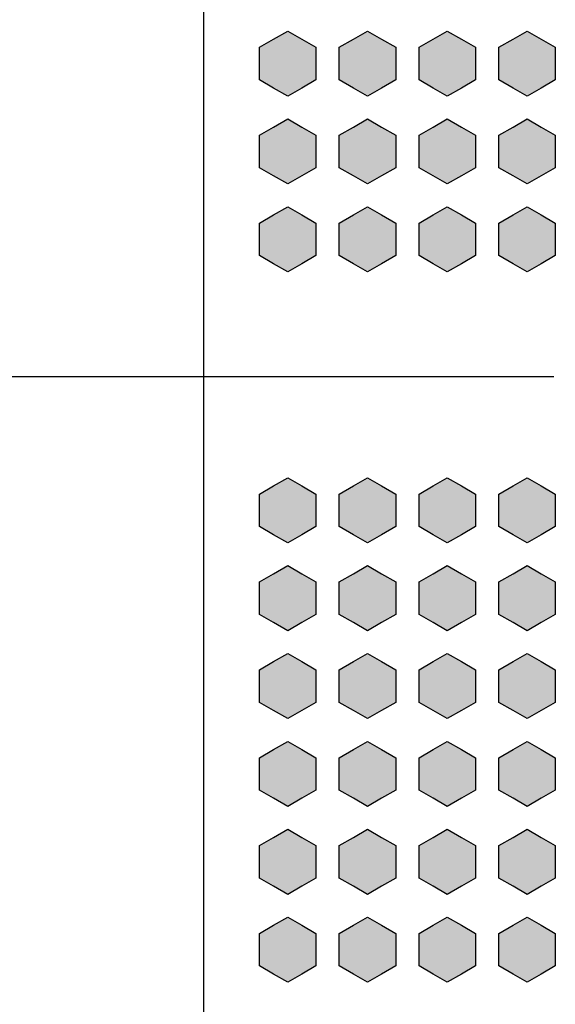
# Model space of a CAD drawing. Units: millimetres. Extents: x 0 to 1789, y 0 to 1262.
# Drawn here: x 463 to 469, y 845 to 857 of the extents above; entities that cross this region are included whole.
import ezdxf

# ---------------------------------------------------------------- set-up
doc = ezdxf.new("R2010")
doc.units = ezdxf.units.MM
doc.layers.add('___1', color=7, linetype='Continuous', lineweight=0)
doc.layers.add('AV_sys', color=7, linetype='Continuous')

# ---------------------------------------------------------------- blocks, each defined once
blk = doc.blocks.new('FX308_FRONT')
at = {"layer": '___1', "lineweight": -3, "transparency": 33554687}
for points in [[(2754.253, 1112.426), (2754.43, 1112.325), (2754.606, 1112.223), (2754.606, 1112.019), (2754.606, 1111.815), (2754.43, 1111.713), (2754.253, 1111.612), (2754.077, 1111.713), (2753.9, 1111.815), (2753.9, 1112.019), (2753.9, 1112.223), (2754.077, 1112.325)], [(2755.253, 1112.426), (2755.43, 1112.325), (2755.606, 1112.223), (2755.606, 1112.019), (2755.606, 1111.815), (2755.43, 1111.713), (2755.253, 1111.612), (2755.077, 1111.713), (2754.9, 1111.815), (2754.9, 1112.019), (2754.9, 1112.223), (2755.077, 1112.325)], [(2756.253, 1112.426), (2756.43, 1112.325), (2756.606, 1112.223), (2756.606, 1112.019), (2756.606, 1111.815), (2756.43, 1111.713), (2756.253, 1111.612), (2756.077, 1111.713), (2755.9, 1111.815), (2755.9, 1112.019), (2755.9, 1112.223), (2756.077, 1112.325)], [(2757.253, 1112.426), (2757.429, 1112.325), (2757.606, 1112.223), (2757.606, 1112.019), (2757.606, 1111.815), (2757.429, 1111.713), (2757.253, 1111.612), (2757.077, 1111.713), (2756.9, 1111.815), (2756.9, 1112.019), (2756.9, 1112.223), (2757.077, 1112.325)], [(2754.253, 1111.326), (2754.43, 1111.225), (2754.606, 1111.123), (2754.606, 1110.919), (2754.606, 1110.715), (2754.43, 1110.614), (2754.253, 1110.512), (2754.077, 1110.614), (2753.9, 1110.715), (2753.9, 1110.919), (2753.9, 1111.123), (2754.077, 1111.225)], [(2755.253, 1111.326), (2755.43, 1111.225), (2755.606, 1111.123), (2755.606, 1110.919), (2755.606, 1110.715), (2755.43, 1110.614), (2755.253, 1110.512), (2755.077, 1110.614), (2754.9, 1110.715), (2754.9, 1110.919), (2754.9, 1111.123), (2755.077, 1111.225)], [(2756.253, 1111.326), (2756.43, 1111.225), (2756.606, 1111.123), (2756.606, 1110.919), (2756.606, 1110.715), (2756.43, 1110.614), (2756.253, 1110.512), (2756.077, 1110.614), (2755.9, 1110.715), (2755.9, 1110.919), (2755.9, 1111.123), (2756.077, 1111.225)], [(2757.253, 1111.326), (2757.429, 1111.225), (2757.606, 1111.123), (2757.606, 1110.919), (2757.606, 1110.715), (2757.429, 1110.614), (2757.253, 1110.512), (2757.077, 1110.614), (2756.9, 1110.715), (2756.9, 1110.919), (2756.9, 1111.123), (2757.077, 1111.225)], [(2754.253, 1110.226), (2754.43, 1110.125), (2754.606, 1110.023), (2754.606, 1109.819), (2754.606, 1109.615), (2754.43, 1109.514), (2754.253, 1109.412), (2754.077, 1109.514), (2753.9, 1109.615), (2753.9, 1109.819), (2753.9, 1110.023), (2754.077, 1110.125)], [(2755.253, 1110.226), (2755.43, 1110.125), (2755.606, 1110.023), (2755.606, 1109.819), (2755.606, 1109.615), (2755.43, 1109.514), (2755.253, 1109.412), (2755.077, 1109.514), (2754.9, 1109.615), (2754.9, 1109.819), (2754.9, 1110.023), (2755.077, 1110.125)], [(2756.253, 1110.226), (2756.43, 1110.125), (2756.606, 1110.023), (2756.606, 1109.819), (2756.606, 1109.615), (2756.43, 1109.514), (2756.253, 1109.412), (2756.077, 1109.514), (2755.9, 1109.615), (2755.9, 1109.819), (2755.9, 1110.023), (2756.077, 1110.125)], [(2757.253, 1110.226), (2757.429, 1110.125), (2757.606, 1110.023), (2757.606, 1109.819), (2757.606, 1109.615), (2757.429, 1109.514), (2757.253, 1109.412), (2757.077, 1109.514), (2756.9, 1109.615), (2756.9, 1109.819), (2756.9, 1110.023), (2757.077, 1110.125)], [(2754.253, 1106.834), (2754.43, 1106.732), (2754.606, 1106.63), (2754.606, 1106.426), (2754.606, 1106.222), (2754.43, 1106.121), (2754.253, 1106.019), (2754.077, 1106.121), (2753.9, 1106.222), (2753.9, 1106.426), (2753.9, 1106.63), (2754.077, 1106.732)], [(2755.253, 1106.834), (2755.43, 1106.732), (2755.606, 1106.63), (2755.606, 1106.426), (2755.606, 1106.222), (2755.43, 1106.121), (2755.253, 1106.019), (2755.077, 1106.121), (2754.9, 1106.222), (2754.9, 1106.426), (2754.9, 1106.63), (2755.077, 1106.732)], [(2756.253, 1106.834), (2756.43, 1106.732), (2756.606, 1106.63), (2756.606, 1106.426), (2756.606, 1106.222), (2756.43, 1106.121), (2756.253, 1106.019), (2756.077, 1106.121), (2755.9, 1106.222), (2755.9, 1106.426), (2755.9, 1106.63), (2756.077, 1106.732)], [(2757.253, 1106.834), (2757.429, 1106.732), (2757.606, 1106.63), (2757.606, 1106.426), (2757.606, 1106.222), (2757.429, 1106.121), (2757.253, 1106.019), (2757.077, 1106.121), (2756.9, 1106.222), (2756.9, 1106.426), (2756.9, 1106.63), (2757.077, 1106.732)], [(2754.253, 1105.734), (2754.43, 1105.632), (2754.606, 1105.53), (2754.606, 1105.326), (2754.606, 1105.122), (2754.43, 1105.021), (2754.253, 1104.919), (2754.077, 1105.021), (2753.9, 1105.122), (2753.9, 1105.326), (2753.9, 1105.53), (2754.077, 1105.632)], [(2755.253, 1105.734), (2755.43, 1105.632), (2755.606, 1105.53), (2755.606, 1105.326), (2755.606, 1105.122), (2755.43, 1105.021), (2755.253, 1104.919), (2755.077, 1105.021), (2754.9, 1105.122), (2754.9, 1105.326), (2754.9, 1105.53), (2755.077, 1105.632)], [(2756.253, 1105.734), (2756.43, 1105.632), (2756.606, 1105.53), (2756.606, 1105.326), (2756.606, 1105.122), (2756.43, 1105.021), (2756.253, 1104.919), (2756.077, 1105.021), (2755.9, 1105.122), (2755.9, 1105.326), (2755.9, 1105.53), (2756.077, 1105.632)], [(2757.253, 1105.734), (2757.429, 1105.632), (2757.606, 1105.53), (2757.606, 1105.326), (2757.606, 1105.122), (2757.429, 1105.021), (2757.253, 1104.919), (2757.077, 1105.021), (2756.9, 1105.122), (2756.9, 1105.326), (2756.9, 1105.53), (2757.077, 1105.632)], [(2754.253, 1104.634), (2754.43, 1104.532), (2754.606, 1104.43), (2754.606, 1104.226), (2754.606, 1104.022), (2754.43, 1103.921), (2754.253, 1103.819), (2754.077, 1103.921), (2753.9, 1104.022), (2753.9, 1104.226), (2753.9, 1104.43), (2754.077, 1104.532)], [(2755.253, 1104.634), (2755.43, 1104.532), (2755.606, 1104.43), (2755.606, 1104.226), (2755.606, 1104.022), (2755.43, 1103.921), (2755.253, 1103.819), (2755.077, 1103.921), (2754.9, 1104.022), (2754.9, 1104.226), (2754.9, 1104.43), (2755.077, 1104.532)], [(2756.253, 1104.634), (2756.43, 1104.532), (2756.606, 1104.43), (2756.606, 1104.226), (2756.606, 1104.022), (2756.43, 1103.921), (2756.253, 1103.819), (2756.077, 1103.921), (2755.9, 1104.022), (2755.9, 1104.226), (2755.9, 1104.43), (2756.077, 1104.532)], [(2757.253, 1104.634), (2757.429, 1104.532), (2757.606, 1104.43), (2757.606, 1104.226), (2757.606, 1104.022), (2757.429, 1103.921), (2757.253, 1103.819), (2757.077, 1103.921), (2756.9, 1104.022), (2756.9, 1104.226), (2756.9, 1104.43), (2757.077, 1104.532)], [(2754.253, 1103.534), (2754.43, 1103.432), (2754.606, 1103.33), (2754.606, 1103.126), (2754.606, 1102.922), (2754.43, 1102.821), (2754.253, 1102.719), (2754.077, 1102.821), (2753.9, 1102.922), (2753.9, 1103.126), (2753.9, 1103.33), (2754.077, 1103.432)], [(2755.253, 1103.534), (2755.43, 1103.432), (2755.606, 1103.33), (2755.606, 1103.126), (2755.606, 1102.922), (2755.43, 1102.821), (2755.253, 1102.719), (2755.077, 1102.821), (2754.9, 1102.922), (2754.9, 1103.126), (2754.9, 1103.33), (2755.077, 1103.432)], [(2756.253, 1103.534), (2756.43, 1103.432), (2756.606, 1103.33), (2756.606, 1103.126), (2756.606, 1102.922), (2756.43, 1102.821), (2756.253, 1102.719), (2756.077, 1102.821), (2755.9, 1102.922), (2755.9, 1103.126), (2755.9, 1103.33), (2756.077, 1103.432)], [(2757.253, 1103.534), (2757.429, 1103.432), (2757.606, 1103.33), (2757.606, 1103.126), (2757.606, 1102.922), (2757.429, 1102.821), (2757.253, 1102.719), (2757.077, 1102.821), (2756.9, 1102.922), (2756.9, 1103.126), (2756.9, 1103.33), (2757.077, 1103.432)], [(2754.253, 1102.434), (2754.43, 1102.332), (2754.606, 1102.23), (2754.606, 1102.026), (2754.606, 1101.823), (2754.43, 1101.721), (2754.253, 1101.619), (2754.077, 1101.721), (2753.9, 1101.823), (2753.9, 1102.026), (2753.9, 1102.23), (2754.077, 1102.332)], [(2755.253, 1102.434), (2755.43, 1102.332), (2755.606, 1102.23), (2755.606, 1102.026), (2755.606, 1101.823), (2755.43, 1101.721), (2755.253, 1101.619), (2755.077, 1101.721), (2754.9, 1101.823), (2754.9, 1102.026), (2754.9, 1102.23), (2755.077, 1102.332)], [(2756.253, 1102.434), (2756.43, 1102.332), (2756.606, 1102.23), (2756.606, 1102.026), (2756.606, 1101.823), (2756.43, 1101.721), (2756.253, 1101.619), (2756.077, 1101.721), (2755.9, 1101.823), (2755.9, 1102.026), (2755.9, 1102.23), (2756.077, 1102.332)], [(2757.253, 1102.434), (2757.429, 1102.332), (2757.606, 1102.23), (2757.606, 1102.026), (2757.606, 1101.823), (2757.429, 1101.721), (2757.253, 1101.619), (2757.077, 1101.721), (2756.9, 1101.823), (2756.9, 1102.026), (2756.9, 1102.23), (2757.077, 1102.332)], [(2754.253, 1101.334), (2754.43, 1101.232), (2754.606, 1101.13), (2754.606, 1100.926), (2754.606, 1100.723), (2754.43, 1100.621), (2754.253, 1100.519), (2754.077, 1100.621), (2753.9, 1100.723), (2753.9, 1100.926), (2753.9, 1101.13), (2754.077, 1101.232)], [(2755.253, 1101.334), (2755.43, 1101.232), (2755.606, 1101.13), (2755.606, 1100.926), (2755.606, 1100.723), (2755.43, 1100.621), (2755.253, 1100.519), (2755.077, 1100.621), (2754.9, 1100.723), (2754.9, 1100.926), (2754.9, 1101.13), (2755.077, 1101.232)], [(2756.253, 1101.334), (2756.43, 1101.232), (2756.606, 1101.13), (2756.606, 1100.926), (2756.606, 1100.723), (2756.43, 1100.621), (2756.253, 1100.519), (2756.077, 1100.621), (2755.9, 1100.723), (2755.9, 1100.926), (2755.9, 1101.13), (2756.077, 1101.232)], [(2757.253, 1101.334), (2757.429, 1101.232), (2757.606, 1101.13), (2757.606, 1100.926), (2757.606, 1100.723), (2757.429, 1100.621), (2757.253, 1100.519), (2757.077, 1100.621), (2756.9, 1100.723), (2756.9, 1100.926), (2756.9, 1101.13), (2757.077, 1101.232)]]:
    blk.add_hatch(color=256, dxfattribs=at).paths.add_polyline_path(points)
at = {"layer": '___1', "color": 7, "lineweight": -3, "true_color": 0xffffff}
blk.add_line((2753.197, 1130.81), (2753.197, 1085.988), dxfattribs=at)
at = {"layer": '___1', "lineweight": -3}
for p, q in [((2754.077, 1112.325), (2754.253, 1112.426)), ((2754.077, 1112.325), (2754.253, 1112.426)), ((2754.253, 1112.426), (2754.43, 1112.325)), ((2754.253, 1112.426), (2754.43, 1112.325)), ((2755.077, 1112.325), (2755.253, 1112.426)), ((2755.077, 1112.325), (2755.253, 1112.426)), ((2755.253, 1112.426), (2755.43, 1112.325)), ((2755.253, 1112.426), (2755.43, 1112.325)), ((2756.077, 1112.325), (2756.253, 1112.426)), ((2756.077, 1112.325), (2756.253, 1112.426)), ((2756.253, 1112.426), (2756.43, 1112.325)), ((2756.253, 1112.426), (2756.43, 1112.325)), ((2757.077, 1112.325), (2757.253, 1112.426)), ((2757.077, 1112.325), (2757.253, 1112.426)), ((2757.253, 1112.426), (2757.429, 1112.325)), ((2757.253, 1112.426), (2757.429, 1112.325)), ((2753.9, 1112.223), (2754.077, 1112.325)), ((2753.9, 1112.223), (2754.077, 1112.325)), ((2753.9, 1112.019), (2753.9, 1112.223)), ((2753.9, 1112.019), (2753.9, 1112.223)), ((2754.43, 1112.325), (2754.606, 1112.223)), ((2754.43, 1112.325), (2754.606, 1112.223)), ((2754.606, 1112.223), (2754.606, 1112.019)), ((2754.606, 1112.223), (2754.606, 1112.019)), ((2754.9, 1112.223), (2755.077, 1112.325)), ((2754.9, 1112.223), (2755.077, 1112.325)), ((2754.9, 1112.019), (2754.9, 1112.223)), ((2754.9, 1112.019), (2754.9, 1112.223)), ((2755.43, 1112.325), (2755.606, 1112.223)), ((2755.43, 1112.325), (2755.606, 1112.223)), ((2755.606, 1112.223), (2755.606, 1112.019)), ((2755.606, 1112.223), (2755.606, 1112.019)), ((2755.9, 1112.223), (2756.077, 1112.325)), ((2755.9, 1112.223), (2756.077, 1112.325)), ((2755.9, 1112.019), (2755.9, 1112.223)), ((2755.9, 1112.019), (2755.9, 1112.223)), ((2756.43, 1112.325), (2756.606, 1112.223)), ((2756.43, 1112.325), (2756.606, 1112.223)), ((2756.606, 1112.223), (2756.606, 1112.019)), ((2756.606, 1112.223), (2756.606, 1112.019)), ((2756.9, 1112.223), (2757.077, 1112.325)), ((2756.9, 1112.223), (2757.077, 1112.325)), ((2756.9, 1112.019), (2756.9, 1112.223)), ((2756.9, 1112.019), (2756.9, 1112.223)), ((2757.429, 1112.325), (2757.606, 1112.223)), ((2757.429, 1112.325), (2757.606, 1112.223)), ((2757.606, 1112.223), (2757.606, 1112.019)), ((2757.606, 1112.223), (2757.606, 1112.019)), ((2753.9, 1111.815), (2753.9, 1112.019)), ((2753.9, 1111.815), (2753.9, 1112.019)), ((2754.606, 1112.019), (2754.606, 1111.815)), ((2754.606, 1112.019), (2754.606, 1111.815)), ((2754.9, 1111.815), (2754.9, 1112.019)), ((2754.9, 1111.815), (2754.9, 1112.019)), ((2755.606, 1112.019), (2755.606, 1111.815)), ((2755.606, 1112.019), (2755.606, 1111.815)), ((2755.9, 1111.815), (2755.9, 1112.019)), ((2755.9, 1111.815), (2755.9, 1112.019)), ((2756.606, 1112.019), (2756.606, 1111.815)), ((2756.606, 1112.019), (2756.606, 1111.815)), ((2756.9, 1111.815), (2756.9, 1112.019)), ((2756.9, 1111.815), (2756.9, 1112.019)), ((2757.606, 1112.019), (2757.606, 1111.815)), ((2757.606, 1112.019), (2757.606, 1111.815)), ((2754.077, 1111.713), (2753.9, 1111.815)), ((2754.077, 1111.713), (2753.9, 1111.815)), ((2754.606, 1111.815), (2754.43, 1111.713)), ((2754.606, 1111.815), (2754.43, 1111.713)), ((2755.077, 1111.713), (2754.9, 1111.815)), ((2755.077, 1111.713), (2754.9, 1111.815)), ((2755.606, 1111.815), (2755.43, 1111.713)), ((2755.606, 1111.815), (2755.43, 1111.713)), ((2756.077, 1111.713), (2755.9, 1111.815)), ((2756.077, 1111.713), (2755.9, 1111.815)), ((2756.606, 1111.815), (2756.43, 1111.713)), ((2756.606, 1111.815), (2756.43, 1111.713)), ((2757.077, 1111.713), (2756.9, 1111.815)), ((2757.077, 1111.713), (2756.9, 1111.815)), ((2757.606, 1111.815), (2757.429, 1111.713)), ((2757.606, 1111.815), (2757.429, 1111.713)), ((2754.253, 1111.612), (2754.077, 1111.713)), ((2754.253, 1111.612), (2754.077, 1111.713)), ((2754.43, 1111.713), (2754.253, 1111.612)), ((2754.43, 1111.713), (2754.253, 1111.612)), ((2755.253, 1111.612), (2755.077, 1111.713)), ((2755.253, 1111.612), (2755.077, 1111.713)), ((2755.43, 1111.713), (2755.253, 1111.612)), ((2755.43, 1111.713), (2755.253, 1111.612)), ((2756.253, 1111.612), (2756.077, 1111.713)), ((2756.253, 1111.612), (2756.077, 1111.713)), ((2756.43, 1111.713), (2756.253, 1111.612)), ((2756.43, 1111.713), (2756.253, 1111.612)), ((2757.253, 1111.612), (2757.077, 1111.713)), ((2757.253, 1111.612), (2757.077, 1111.713)), ((2757.429, 1111.713), (2757.253, 1111.612)), ((2757.429, 1111.713), (2757.253, 1111.612)), ((2754.077, 1111.225), (2754.253, 1111.326)), ((2754.077, 1111.225), (2754.253, 1111.326)), ((2754.253, 1111.326), (2754.43, 1111.225)), ((2754.253, 1111.326), (2754.43, 1111.225)), ((2755.077, 1111.225), (2755.253, 1111.326)), ((2755.077, 1111.225), (2755.253, 1111.326)), ((2755.253, 1111.326), (2755.43, 1111.225)), ((2755.253, 1111.326), (2755.43, 1111.225)), ((2756.077, 1111.225), (2756.253, 1111.326)), ((2756.077, 1111.225), (2756.253, 1111.326)), ((2756.253, 1111.326), (2756.43, 1111.225)), ((2756.253, 1111.326), (2756.43, 1111.225)), ((2757.077, 1111.225), (2757.253, 1111.326)), ((2757.077, 1111.225), (2757.253, 1111.326)), ((2757.253, 1111.326), (2757.429, 1111.225)), ((2757.253, 1111.326), (2757.429, 1111.225)), ((2753.9, 1111.123), (2754.077, 1111.225)), ((2753.9, 1111.123), (2754.077, 1111.225)), ((2753.9, 1110.919), (2753.9, 1111.123)), ((2753.9, 1110.919), (2753.9, 1111.123)), ((2754.43, 1111.225), (2754.606, 1111.123)), ((2754.43, 1111.225), (2754.606, 1111.123)), ((2754.606, 1111.123), (2754.606, 1110.919)), ((2754.606, 1111.123), (2754.606, 1110.919)), ((2754.9, 1111.123), (2755.077, 1111.225)), ((2754.9, 1111.123), (2755.077, 1111.225)), ((2754.9, 1110.919), (2754.9, 1111.123)), ((2754.9, 1110.919), (2754.9, 1111.123)), ((2755.43, 1111.225), (2755.606, 1111.123)), ((2755.43, 1111.225), (2755.606, 1111.123)), ((2755.606, 1111.123), (2755.606, 1110.919)), ((2755.606, 1111.123), (2755.606, 1110.919)), ((2755.9, 1111.123), (2756.077, 1111.225)), ((2755.9, 1111.123), (2756.077, 1111.225)), ((2755.9, 1110.919), (2755.9, 1111.123)), ((2755.9, 1110.919), (2755.9, 1111.123)), ((2756.43, 1111.225), (2756.606, 1111.123)), ((2756.43, 1111.225), (2756.606, 1111.123)), ((2756.606, 1111.123), (2756.606, 1110.919)), ((2756.606, 1111.123), (2756.606, 1110.919)), ((2756.9, 1111.123), (2757.077, 1111.225)), ((2756.9, 1111.123), (2757.077, 1111.225)), ((2756.9, 1110.919), (2756.9, 1111.123)), ((2756.9, 1110.919), (2756.9, 1111.123)), ((2757.429, 1111.225), (2757.606, 1111.123)), ((2757.429, 1111.225), (2757.606, 1111.123)), ((2757.606, 1111.123), (2757.606, 1110.919)), ((2757.606, 1111.123), (2757.606, 1110.919)), ((2753.9, 1110.715), (2753.9, 1110.919)), ((2753.9, 1110.715), (2753.9, 1110.919)), ((2754.606, 1110.919), (2754.606, 1110.715)), ((2754.606, 1110.919), (2754.606, 1110.715)), ((2754.9, 1110.715), (2754.9, 1110.919)), ((2754.9, 1110.715), (2754.9, 1110.919)), ((2755.606, 1110.919), (2755.606, 1110.715)), ((2755.606, 1110.919), (2755.606, 1110.715)), ((2755.9, 1110.715), (2755.9, 1110.919)), ((2755.9, 1110.715), (2755.9, 1110.919)), ((2756.606, 1110.919), (2756.606, 1110.715)), ((2756.606, 1110.919), (2756.606, 1110.715)), ((2756.9, 1110.715), (2756.9, 1110.919)), ((2756.9, 1110.715), (2756.9, 1110.919)), ((2757.606, 1110.919), (2757.606, 1110.715)), ((2757.606, 1110.919), (2757.606, 1110.715)), ((2754.077, 1110.614), (2753.9, 1110.715)), ((2754.077, 1110.614), (2753.9, 1110.715)), ((2754.253, 1110.512), (2754.077, 1110.614)), ((2754.253, 1110.512), (2754.077, 1110.614)), ((2754.43, 1110.614), (2754.253, 1110.512)), ((2754.43, 1110.614), (2754.253, 1110.512)), ((2754.606, 1110.715), (2754.43, 1110.614)), ((2754.606, 1110.715), (2754.43, 1110.614)), ((2755.077, 1110.614), (2754.9, 1110.715)), ((2755.077, 1110.614), (2754.9, 1110.715)), ((2755.253, 1110.512), (2755.077, 1110.614)), ((2755.253, 1110.512), (2755.077, 1110.614)), ((2755.43, 1110.614), (2755.253, 1110.512)), ((2755.43, 1110.614), (2755.253, 1110.512)), ((2755.606, 1110.715), (2755.43, 1110.614)), ((2755.606, 1110.715), (2755.43, 1110.614)), ((2756.077, 1110.614), (2755.9, 1110.715)), ((2756.077, 1110.614), (2755.9, 1110.715)), ((2756.253, 1110.512), (2756.077, 1110.614)), ((2756.253, 1110.512), (2756.077, 1110.614)), ((2756.43, 1110.614), (2756.253, 1110.512)), ((2756.43, 1110.614), (2756.253, 1110.512)), ((2756.606, 1110.715), (2756.43, 1110.614)), ((2756.606, 1110.715), (2756.43, 1110.614)), ((2757.077, 1110.614), (2756.9, 1110.715)), ((2757.077, 1110.614), (2756.9, 1110.715)), ((2757.253, 1110.512), (2757.077, 1110.614)), ((2757.253, 1110.512), (2757.077, 1110.614)), ((2757.429, 1110.614), (2757.253, 1110.512)), ((2757.429, 1110.614), (2757.253, 1110.512)), ((2757.606, 1110.715), (2757.429, 1110.614)), ((2757.606, 1110.715), (2757.429, 1110.614)), ((2753.9, 1110.023), (2754.077, 1110.125)), ((2753.9, 1110.023), (2754.077, 1110.125)), ((2754.077, 1110.125), (2754.253, 1110.226)), ((2754.077, 1110.125), (2754.253, 1110.226)), ((2754.253, 1110.226), (2754.43, 1110.125)), ((2754.253, 1110.226), (2754.43, 1110.125)), ((2754.43, 1110.125), (2754.606, 1110.023)), ((2754.43, 1110.125), (2754.606, 1110.023)), ((2754.9, 1110.023), (2755.077, 1110.125)), ((2754.9, 1110.023), (2755.077, 1110.125)), ((2755.077, 1110.125), (2755.253, 1110.226)), ((2755.077, 1110.125), (2755.253, 1110.226)), ((2755.253, 1110.226), (2755.43, 1110.125)), ((2755.253, 1110.226), (2755.43, 1110.125)), ((2755.43, 1110.125), (2755.606, 1110.023)), ((2755.43, 1110.125), (2755.606, 1110.023)), ((2755.9, 1110.023), (2756.077, 1110.125)), ((2755.9, 1110.023), (2756.077, 1110.125)), ((2756.077, 1110.125), (2756.253, 1110.226)), ((2756.077, 1110.125), (2756.253, 1110.226)), ((2756.253, 1110.226), (2756.43, 1110.125)), ((2756.253, 1110.226), (2756.43, 1110.125)), ((2756.43, 1110.125), (2756.606, 1110.023)), ((2756.43, 1110.125), (2756.606, 1110.023)), ((2756.9, 1110.023), (2757.077, 1110.125)), ((2756.9, 1110.023), (2757.077, 1110.125)), ((2757.077, 1110.125), (2757.253, 1110.226)), ((2757.077, 1110.125), (2757.253, 1110.226)), ((2757.253, 1110.226), (2757.429, 1110.125)), ((2757.253, 1110.226), (2757.429, 1110.125)), ((2757.429, 1110.125), (2757.606, 1110.023)), ((2757.429, 1110.125), (2757.606, 1110.023)), ((2753.9, 1109.819), (2753.9, 1110.023)), ((2753.9, 1109.819), (2753.9, 1110.023)), ((2754.606, 1110.023), (2754.606, 1109.819)), ((2754.606, 1110.023), (2754.606, 1109.819)), ((2754.9, 1109.819), (2754.9, 1110.023)), ((2754.9, 1109.819), (2754.9, 1110.023)), ((2755.606, 1110.023), (2755.606, 1109.819)), ((2755.606, 1110.023), (2755.606, 1109.819)), ((2755.9, 1109.819), (2755.9, 1110.023)), ((2755.9, 1109.819), (2755.9, 1110.023)), ((2756.606, 1110.023), (2756.606, 1109.819)), ((2756.606, 1110.023), (2756.606, 1109.819)), ((2756.9, 1109.819), (2756.9, 1110.023)), ((2756.9, 1109.819), (2756.9, 1110.023)), ((2757.606, 1110.023), (2757.606, 1109.819)), ((2757.606, 1110.023), (2757.606, 1109.819)), ((2753.9, 1109.615), (2753.9, 1109.819)), ((2753.9, 1109.615), (2753.9, 1109.819)), ((2754.606, 1109.819), (2754.606, 1109.615)), ((2754.606, 1109.819), (2754.606, 1109.615)), ((2754.9, 1109.615), (2754.9, 1109.819)), ((2754.9, 1109.615), (2754.9, 1109.819)), ((2755.606, 1109.819), (2755.606, 1109.615)), ((2755.606, 1109.819), (2755.606, 1109.615)), ((2755.9, 1109.615), (2755.9, 1109.819)), ((2755.9, 1109.615), (2755.9, 1109.819)), ((2756.606, 1109.819), (2756.606, 1109.615)), ((2756.606, 1109.819), (2756.606, 1109.615)), ((2756.9, 1109.615), (2756.9, 1109.819)), ((2756.9, 1109.615), (2756.9, 1109.819)), ((2757.606, 1109.819), (2757.606, 1109.615)), ((2757.606, 1109.819), (2757.606, 1109.615)), ((2754.077, 1109.514), (2753.9, 1109.615)), ((2754.077, 1109.514), (2753.9, 1109.615)), ((2754.253, 1109.412), (2754.077, 1109.514)), ((2754.253, 1109.412), (2754.077, 1109.514)), ((2754.43, 1109.514), (2754.253, 1109.412)), ((2754.43, 1109.514), (2754.253, 1109.412)), ((2754.606, 1109.615), (2754.43, 1109.514)), ((2754.606, 1109.615), (2754.43, 1109.514)), ((2755.077, 1109.514), (2754.9, 1109.615)), ((2755.077, 1109.514), (2754.9, 1109.615)), ((2755.253, 1109.412), (2755.077, 1109.514)), ((2755.253, 1109.412), (2755.077, 1109.514)), ((2755.43, 1109.514), (2755.253, 1109.412)), ((2755.43, 1109.514), (2755.253, 1109.412)), ((2755.606, 1109.615), (2755.43, 1109.514)), ((2755.606, 1109.615), (2755.43, 1109.514)), ((2756.077, 1109.514), (2755.9, 1109.615)), ((2756.077, 1109.514), (2755.9, 1109.615)), ((2756.253, 1109.412), (2756.077, 1109.514)), ((2756.253, 1109.412), (2756.077, 1109.514)), ((2756.43, 1109.514), (2756.253, 1109.412)), ((2756.43, 1109.514), (2756.253, 1109.412)), ((2756.606, 1109.615), (2756.43, 1109.514)), ((2756.606, 1109.615), (2756.43, 1109.514)), ((2757.077, 1109.514), (2756.9, 1109.615)), ((2757.077, 1109.514), (2756.9, 1109.615)), ((2757.253, 1109.412), (2757.077, 1109.514)), ((2757.253, 1109.412), (2757.077, 1109.514)), ((2757.429, 1109.514), (2757.253, 1109.412)), ((2757.429, 1109.514), (2757.253, 1109.412)), ((2757.606, 1109.615), (2757.429, 1109.514)), ((2757.606, 1109.615), (2757.429, 1109.514)), ((2746.086, 1108.103), (2757.586, 1108.103)), ((2754.077, 1106.732), (2754.253, 1106.834)), ((2754.077, 1106.732), (2754.253, 1106.834)), ((2754.253, 1106.834), (2754.43, 1106.732)), ((2754.253, 1106.834), (2754.43, 1106.732)), ((2755.077, 1106.732), (2755.253, 1106.834)), ((2755.077, 1106.732), (2755.253, 1106.834)), ((2755.253, 1106.834), (2755.43, 1106.732)), ((2755.253, 1106.834), (2755.43, 1106.732)), ((2756.077, 1106.732), (2756.253, 1106.834)), ((2756.077, 1106.732), (2756.253, 1106.834)), ((2756.253, 1106.834), (2756.43, 1106.732)), ((2756.253, 1106.834), (2756.43, 1106.732)), ((2757.077, 1106.732), (2757.253, 1106.834)), ((2757.077, 1106.732), (2757.253, 1106.834)), ((2757.253, 1106.834), (2757.429, 1106.732)), ((2757.253, 1106.834), (2757.429, 1106.732)), ((2753.9, 1106.63), (2754.077, 1106.732)), ((2753.9, 1106.63), (2754.077, 1106.732)), ((2754.43, 1106.732), (2754.606, 1106.63)), ((2754.43, 1106.732), (2754.606, 1106.63)), ((2754.9, 1106.63), (2755.077, 1106.732)), ((2754.9, 1106.63), (2755.077, 1106.732)), ((2755.43, 1106.732), (2755.606, 1106.63)), ((2755.43, 1106.732), (2755.606, 1106.63)), ((2755.9, 1106.63), (2756.077, 1106.732)), ((2755.9, 1106.63), (2756.077, 1106.732)), ((2756.43, 1106.732), (2756.606, 1106.63)), ((2756.43, 1106.732), (2756.606, 1106.63)), ((2756.9, 1106.63), (2757.077, 1106.732)), ((2756.9, 1106.63), (2757.077, 1106.732)), ((2757.429, 1106.732), (2757.606, 1106.63)), ((2757.429, 1106.732), (2757.606, 1106.63)), ((2753.9, 1106.426), (2753.9, 1106.63)), ((2753.9, 1106.426), (2753.9, 1106.63)), ((2754.606, 1106.63), (2754.606, 1106.426)), ((2754.606, 1106.63), (2754.606, 1106.426)), ((2754.9, 1106.426), (2754.9, 1106.63)), ((2754.9, 1106.426), (2754.9, 1106.63)), ((2755.606, 1106.63), (2755.606, 1106.426)), ((2755.606, 1106.63), (2755.606, 1106.426)), ((2755.9, 1106.426), (2755.9, 1106.63)), ((2755.9, 1106.426), (2755.9, 1106.63)), ((2756.606, 1106.63), (2756.606, 1106.426)), ((2756.606, 1106.63), (2756.606, 1106.426)), ((2756.9, 1106.426), (2756.9, 1106.63)), ((2756.9, 1106.426), (2756.9, 1106.63)), ((2757.606, 1106.63), (2757.606, 1106.426)), ((2757.606, 1106.63), (2757.606, 1106.426)), ((2753.9, 1106.222), (2753.9, 1106.426)), ((2753.9, 1106.222), (2753.9, 1106.426)), ((2754.606, 1106.426), (2754.606, 1106.222)), ((2754.606, 1106.426), (2754.606, 1106.222)), ((2754.9, 1106.222), (2754.9, 1106.426)), ((2754.9, 1106.222), (2754.9, 1106.426)), ((2755.606, 1106.426), (2755.606, 1106.222)), ((2755.606, 1106.426), (2755.606, 1106.222)), ((2755.9, 1106.222), (2755.9, 1106.426)), ((2755.9, 1106.222), (2755.9, 1106.426)), ((2756.606, 1106.426), (2756.606, 1106.222)), ((2756.606, 1106.426), (2756.606, 1106.222)), ((2756.9, 1106.222), (2756.9, 1106.426)), ((2756.9, 1106.222), (2756.9, 1106.426)), ((2757.606, 1106.426), (2757.606, 1106.222)), ((2757.606, 1106.426), (2757.606, 1106.222)), ((2754.077, 1106.121), (2753.9, 1106.222)), ((2754.077, 1106.121), (2753.9, 1106.222)), ((2754.606, 1106.222), (2754.43, 1106.121)), ((2754.606, 1106.222), (2754.43, 1106.121)), ((2755.077, 1106.121), (2754.9, 1106.222)), ((2755.077, 1106.121), (2754.9, 1106.222)), ((2755.606, 1106.222), (2755.43, 1106.121)), ((2755.606, 1106.222), (2755.43, 1106.121)), ((2756.077, 1106.121), (2755.9, 1106.222)), ((2756.077, 1106.121), (2755.9, 1106.222)), ((2756.606, 1106.222), (2756.43, 1106.121)), ((2756.606, 1106.222), (2756.43, 1106.121)), ((2757.077, 1106.121), (2756.9, 1106.222)), ((2757.077, 1106.121), (2756.9, 1106.222)), ((2757.606, 1106.222), (2757.429, 1106.121)), ((2757.606, 1106.222), (2757.429, 1106.121)), ((2754.253, 1106.019), (2754.077, 1106.121)), ((2754.253, 1106.019), (2754.077, 1106.121)), ((2754.43, 1106.121), (2754.253, 1106.019)), ((2754.43, 1106.121), (2754.253, 1106.019)), ((2755.253, 1106.019), (2755.077, 1106.121)), ((2755.253, 1106.019), (2755.077, 1106.121)), ((2755.43, 1106.121), (2755.253, 1106.019)), ((2755.43, 1106.121), (2755.253, 1106.019)), ((2756.253, 1106.019), (2756.077, 1106.121)), ((2756.253, 1106.019), (2756.077, 1106.121)), ((2756.43, 1106.121), (2756.253, 1106.019)), ((2756.43, 1106.121), (2756.253, 1106.019)), ((2757.253, 1106.019), (2757.077, 1106.121)), ((2757.253, 1106.019), (2757.077, 1106.121)), ((2757.429, 1106.121), (2757.253, 1106.019)), ((2757.429, 1106.121), (2757.253, 1106.019)), ((2754.077, 1105.632), (2754.253, 1105.734)), ((2754.077, 1105.632), (2754.253, 1105.734)), ((2754.253, 1105.734), (2754.43, 1105.632)), ((2754.253, 1105.734), (2754.43, 1105.632)), ((2755.077, 1105.632), (2755.253, 1105.734)), ((2755.077, 1105.632), (2755.253, 1105.734)), ((2755.253, 1105.734), (2755.43, 1105.632)), ((2755.253, 1105.734), (2755.43, 1105.632)), ((2756.077, 1105.632), (2756.253, 1105.734)), ((2756.077, 1105.632), (2756.253, 1105.734)), ((2756.253, 1105.734), (2756.43, 1105.632)), ((2756.253, 1105.734), (2756.43, 1105.632)), ((2757.077, 1105.632), (2757.253, 1105.734)), ((2757.077, 1105.632), (2757.253, 1105.734)), ((2757.253, 1105.734), (2757.429, 1105.632)), ((2757.253, 1105.734), (2757.429, 1105.632)), ((2753.9, 1105.53), (2754.077, 1105.632)), ((2753.9, 1105.53), (2754.077, 1105.632)), ((2754.43, 1105.632), (2754.606, 1105.53)), ((2754.43, 1105.632), (2754.606, 1105.53)), ((2754.9, 1105.53), (2755.077, 1105.632)), ((2754.9, 1105.53), (2755.077, 1105.632)), ((2755.43, 1105.632), (2755.606, 1105.53)), ((2755.43, 1105.632), (2755.606, 1105.53)), ((2755.9, 1105.53), (2756.077, 1105.632)), ((2755.9, 1105.53), (2756.077, 1105.632)), ((2756.43, 1105.632), (2756.606, 1105.53)), ((2756.43, 1105.632), (2756.606, 1105.53)), ((2756.9, 1105.53), (2757.077, 1105.632)), ((2756.9, 1105.53), (2757.077, 1105.632)), ((2757.429, 1105.632), (2757.606, 1105.53)), ((2757.429, 1105.632), (2757.606, 1105.53)), ((2753.9, 1105.326), (2753.9, 1105.53)), ((2753.9, 1105.326), (2753.9, 1105.53)), ((2754.606, 1105.53), (2754.606, 1105.326)), ((2754.606, 1105.53), (2754.606, 1105.326)), ((2754.9, 1105.326), (2754.9, 1105.53)), ((2754.9, 1105.326), (2754.9, 1105.53)), ((2755.606, 1105.53), (2755.606, 1105.326)), ((2755.606, 1105.53), (2755.606, 1105.326)), ((2755.9, 1105.326), (2755.9, 1105.53)), ((2755.9, 1105.326), (2755.9, 1105.53)), ((2756.606, 1105.53), (2756.606, 1105.326)), ((2756.606, 1105.53), (2756.606, 1105.326)), ((2756.9, 1105.326), (2756.9, 1105.53)), ((2756.9, 1105.326), (2756.9, 1105.53)), ((2757.606, 1105.53), (2757.606, 1105.326)), ((2757.606, 1105.53), (2757.606, 1105.326)), ((2753.9, 1105.122), (2753.9, 1105.326)), ((2753.9, 1105.122), (2753.9, 1105.326)), ((2754.606, 1105.326), (2754.606, 1105.122)), ((2754.606, 1105.326), (2754.606, 1105.122)), ((2754.9, 1105.122), (2754.9, 1105.326)), ((2754.9, 1105.122), (2754.9, 1105.326)), ((2755.606, 1105.326), (2755.606, 1105.122)), ((2755.606, 1105.326), (2755.606, 1105.122)), ((2755.9, 1105.122), (2755.9, 1105.326)), ((2755.9, 1105.122), (2755.9, 1105.326)), ((2756.606, 1105.326), (2756.606, 1105.122)), ((2756.606, 1105.326), (2756.606, 1105.122)), ((2756.9, 1105.122), (2756.9, 1105.326)), ((2756.9, 1105.122), (2756.9, 1105.326)), ((2757.606, 1105.326), (2757.606, 1105.122)), ((2757.606, 1105.326), (2757.606, 1105.122)), ((2754.077, 1105.021), (2753.9, 1105.122)), ((2754.077, 1105.021), (2753.9, 1105.122)), ((2754.606, 1105.122), (2754.43, 1105.021)), ((2754.606, 1105.122), (2754.43, 1105.021)), ((2755.077, 1105.021), (2754.9, 1105.122)), ((2755.077, 1105.021), (2754.9, 1105.122)), ((2755.606, 1105.122), (2755.43, 1105.021)), ((2755.606, 1105.122), (2755.43, 1105.021)), ((2756.077, 1105.021), (2755.9, 1105.122)), ((2756.077, 1105.021), (2755.9, 1105.122)), ((2756.606, 1105.122), (2756.43, 1105.021)), ((2756.606, 1105.122), (2756.43, 1105.021)), ((2757.077, 1105.021), (2756.9, 1105.122)), ((2757.077, 1105.021), (2756.9, 1105.122)), ((2757.606, 1105.122), (2757.429, 1105.021)), ((2757.606, 1105.122), (2757.429, 1105.021)), ((2754.253, 1104.919), (2754.077, 1105.021)), ((2754.253, 1104.919), (2754.077, 1105.021)), ((2754.43, 1105.021), (2754.253, 1104.919)), ((2754.43, 1105.021), (2754.253, 1104.919)), ((2755.253, 1104.919), (2755.077, 1105.021)), ((2755.253, 1104.919), (2755.077, 1105.021)), ((2755.43, 1105.021), (2755.253, 1104.919)), ((2755.43, 1105.021), (2755.253, 1104.919)), ((2756.253, 1104.919), (2756.077, 1105.021)), ((2756.253, 1104.919), (2756.077, 1105.021)), ((2756.43, 1105.021), (2756.253, 1104.919)), ((2756.43, 1105.021), (2756.253, 1104.919)), ((2757.253, 1104.919), (2757.077, 1105.021)), ((2757.253, 1104.919), (2757.077, 1105.021)), ((2757.429, 1105.021), (2757.253, 1104.919)), ((2757.429, 1105.021), (2757.253, 1104.919)), ((2754.077, 1104.532), (2754.253, 1104.634)), ((2754.077, 1104.532), (2754.253, 1104.634)), ((2754.253, 1104.634), (2754.43, 1104.532)), ((2754.253, 1104.634), (2754.43, 1104.532)), ((2755.077, 1104.532), (2755.253, 1104.634)), ((2755.077, 1104.532), (2755.253, 1104.634)), ((2755.253, 1104.634), (2755.43, 1104.532)), ((2755.253, 1104.634), (2755.43, 1104.532)), ((2756.077, 1104.532), (2756.253, 1104.634)), ((2756.077, 1104.532), (2756.253, 1104.634)), ((2756.253, 1104.634), (2756.43, 1104.532)), ((2756.253, 1104.634), (2756.43, 1104.532)), ((2757.077, 1104.532), (2757.253, 1104.634)), ((2757.077, 1104.532), (2757.253, 1104.634)), ((2757.253, 1104.634), (2757.429, 1104.532)), ((2757.253, 1104.634), (2757.429, 1104.532)), ((2753.9, 1104.43), (2754.077, 1104.532)), ((2753.9, 1104.43), (2754.077, 1104.532)), ((2754.43, 1104.532), (2754.606, 1104.43)), ((2754.43, 1104.532), (2754.606, 1104.43)), ((2754.9, 1104.43), (2755.077, 1104.532)), ((2754.9, 1104.43), (2755.077, 1104.532)), ((2755.43, 1104.532), (2755.606, 1104.43)), ((2755.43, 1104.532), (2755.606, 1104.43)), ((2755.9, 1104.43), (2756.077, 1104.532)), ((2755.9, 1104.43), (2756.077, 1104.532)), ((2756.43, 1104.532), (2756.606, 1104.43)), ((2756.43, 1104.532), (2756.606, 1104.43)), ((2756.9, 1104.43), (2757.077, 1104.532)), ((2756.9, 1104.43), (2757.077, 1104.532)), ((2757.429, 1104.532), (2757.606, 1104.43)), ((2757.429, 1104.532), (2757.606, 1104.43)), ((2753.9, 1104.226), (2753.9, 1104.43)), ((2753.9, 1104.226), (2753.9, 1104.43)), ((2754.606, 1104.43), (2754.606, 1104.226)), ((2754.606, 1104.43), (2754.606, 1104.226)), ((2754.9, 1104.226), (2754.9, 1104.43)), ((2754.9, 1104.226), (2754.9, 1104.43)), ((2755.606, 1104.43), (2755.606, 1104.226)), ((2755.606, 1104.43), (2755.606, 1104.226)), ((2755.9, 1104.226), (2755.9, 1104.43)), ((2755.9, 1104.226), (2755.9, 1104.43)), ((2756.606, 1104.43), (2756.606, 1104.226)), ((2756.606, 1104.43), (2756.606, 1104.226)), ((2756.9, 1104.226), (2756.9, 1104.43)), ((2756.9, 1104.226), (2756.9, 1104.43)), ((2757.606, 1104.43), (2757.606, 1104.226)), ((2757.606, 1104.43), (2757.606, 1104.226)), ((2753.9, 1104.022), (2753.9, 1104.226)), ((2753.9, 1104.022), (2753.9, 1104.226)), ((2754.606, 1104.226), (2754.606, 1104.022)), ((2754.606, 1104.226), (2754.606, 1104.022)), ((2754.9, 1104.022), (2754.9, 1104.226)), ((2754.9, 1104.022), (2754.9, 1104.226)), ((2755.606, 1104.226), (2755.606, 1104.022)), ((2755.606, 1104.226), (2755.606, 1104.022)), ((2755.9, 1104.022), (2755.9, 1104.226)), ((2755.9, 1104.022), (2755.9, 1104.226)), ((2756.606, 1104.226), (2756.606, 1104.022)), ((2756.606, 1104.226), (2756.606, 1104.022)), ((2756.9, 1104.022), (2756.9, 1104.226)), ((2756.9, 1104.022), (2756.9, 1104.226)), ((2757.606, 1104.226), (2757.606, 1104.022)), ((2757.606, 1104.226), (2757.606, 1104.022)), ((2754.077, 1103.921), (2753.9, 1104.022)), ((2754.077, 1103.921), (2753.9, 1104.022)), ((2754.606, 1104.022), (2754.43, 1103.921)), ((2754.606, 1104.022), (2754.43, 1103.921)), ((2755.077, 1103.921), (2754.9, 1104.022)), ((2755.077, 1103.921), (2754.9, 1104.022)), ((2755.606, 1104.022), (2755.43, 1103.921)), ((2755.606, 1104.022), (2755.43, 1103.921)), ((2756.077, 1103.921), (2755.9, 1104.022)), ((2756.077, 1103.921), (2755.9, 1104.022)), ((2756.606, 1104.022), (2756.43, 1103.921)), ((2756.606, 1104.022), (2756.43, 1103.921)), ((2757.077, 1103.921), (2756.9, 1104.022)), ((2757.077, 1103.921), (2756.9, 1104.022)), ((2757.606, 1104.022), (2757.429, 1103.921)), ((2757.606, 1104.022), (2757.429, 1103.921)), ((2754.253, 1103.819), (2754.077, 1103.921)), ((2754.253, 1103.819), (2754.077, 1103.921)), ((2754.43, 1103.921), (2754.253, 1103.819)), ((2754.43, 1103.921), (2754.253, 1103.819)), ((2755.253, 1103.819), (2755.077, 1103.921)), ((2755.253, 1103.819), (2755.077, 1103.921)), ((2755.43, 1103.921), (2755.253, 1103.819)), ((2755.43, 1103.921), (2755.253, 1103.819)), ((2756.253, 1103.819), (2756.077, 1103.921)), ((2756.253, 1103.819), (2756.077, 1103.921)), ((2756.43, 1103.921), (2756.253, 1103.819)), ((2756.43, 1103.921), (2756.253, 1103.819)), ((2757.253, 1103.819), (2757.077, 1103.921)), ((2757.253, 1103.819), (2757.077, 1103.921)), ((2757.429, 1103.921), (2757.253, 1103.819)), ((2757.429, 1103.921), (2757.253, 1103.819)), ((2754.077, 1103.432), (2754.253, 1103.534)), ((2754.077, 1103.432), (2754.253, 1103.534)), ((2754.253, 1103.534), (2754.43, 1103.432)), ((2754.253, 1103.534), (2754.43, 1103.432)), ((2755.077, 1103.432), (2755.253, 1103.534)), ((2755.077, 1103.432), (2755.253, 1103.534)), ((2755.253, 1103.534), (2755.43, 1103.432)), ((2755.253, 1103.534), (2755.43, 1103.432)), ((2756.077, 1103.432), (2756.253, 1103.534)), ((2756.077, 1103.432), (2756.253, 1103.534)), ((2756.253, 1103.534), (2756.43, 1103.432)), ((2756.253, 1103.534), (2756.43, 1103.432)), ((2757.077, 1103.432), (2757.253, 1103.534)), ((2757.077, 1103.432), (2757.253, 1103.534)), ((2757.253, 1103.534), (2757.429, 1103.432)), ((2757.253, 1103.534), (2757.429, 1103.432)), ((2753.9, 1103.33), (2754.077, 1103.432)), ((2753.9, 1103.33), (2754.077, 1103.432)), ((2754.43, 1103.432), (2754.606, 1103.33)), ((2754.43, 1103.432), (2754.606, 1103.33)), ((2754.9, 1103.33), (2755.077, 1103.432)), ((2754.9, 1103.33), (2755.077, 1103.432)), ((2755.43, 1103.432), (2755.606, 1103.33)), ((2755.43, 1103.432), (2755.606, 1103.33)), ((2755.9, 1103.33), (2756.077, 1103.432)), ((2755.9, 1103.33), (2756.077, 1103.432)), ((2756.43, 1103.432), (2756.606, 1103.33)), ((2756.43, 1103.432), (2756.606, 1103.33)), ((2756.9, 1103.33), (2757.077, 1103.432)), ((2756.9, 1103.33), (2757.077, 1103.432)), ((2757.429, 1103.432), (2757.606, 1103.33)), ((2757.429, 1103.432), (2757.606, 1103.33)), ((2753.9, 1103.126), (2753.9, 1103.33)), ((2753.9, 1103.126), (2753.9, 1103.33)), ((2754.606, 1103.33), (2754.606, 1103.126)), ((2754.606, 1103.33), (2754.606, 1103.126)), ((2754.9, 1103.126), (2754.9, 1103.33)), ((2754.9, 1103.126), (2754.9, 1103.33)), ((2755.606, 1103.33), (2755.606, 1103.126)), ((2755.606, 1103.33), (2755.606, 1103.126)), ((2755.9, 1103.126), (2755.9, 1103.33)), ((2755.9, 1103.126), (2755.9, 1103.33)), ((2756.606, 1103.33), (2756.606, 1103.126)), ((2756.606, 1103.33), (2756.606, 1103.126)), ((2756.9, 1103.126), (2756.9, 1103.33)), ((2756.9, 1103.126), (2756.9, 1103.33)), ((2757.606, 1103.33), (2757.606, 1103.126)), ((2757.606, 1103.33), (2757.606, 1103.126)), ((2753.9, 1102.922), (2753.9, 1103.126)), ((2753.9, 1102.922), (2753.9, 1103.126)), ((2754.606, 1103.126), (2754.606, 1102.922)), ((2754.606, 1103.126), (2754.606, 1102.922)), ((2754.9, 1102.922), (2754.9, 1103.126)), ((2754.9, 1102.922), (2754.9, 1103.126)), ((2755.606, 1103.126), (2755.606, 1102.922)), ((2755.606, 1103.126), (2755.606, 1102.922)), ((2755.9, 1102.922), (2755.9, 1103.126)), ((2755.9, 1102.922), (2755.9, 1103.126)), ((2756.606, 1103.126), (2756.606, 1102.922)), ((2756.606, 1103.126), (2756.606, 1102.922)), ((2756.9, 1102.922), (2756.9, 1103.126)), ((2756.9, 1102.922), (2756.9, 1103.126)), ((2757.606, 1103.126), (2757.606, 1102.922)), ((2757.606, 1103.126), (2757.606, 1102.922)), ((2754.077, 1102.821), (2753.9, 1102.922)), ((2754.077, 1102.821), (2753.9, 1102.922)), ((2754.606, 1102.922), (2754.43, 1102.821)), ((2754.606, 1102.922), (2754.43, 1102.821)), ((2755.077, 1102.821), (2754.9, 1102.922)), ((2755.077, 1102.821), (2754.9, 1102.922)), ((2755.606, 1102.922), (2755.43, 1102.821)), ((2755.606, 1102.922), (2755.43, 1102.821)), ((2756.077, 1102.821), (2755.9, 1102.922)), ((2756.077, 1102.821), (2755.9, 1102.922)), ((2756.606, 1102.922), (2756.43, 1102.821)), ((2756.606, 1102.922), (2756.43, 1102.821)), ((2757.077, 1102.821), (2756.9, 1102.922)), ((2757.077, 1102.821), (2756.9, 1102.922)), ((2757.606, 1102.922), (2757.429, 1102.821)), ((2757.606, 1102.922), (2757.429, 1102.821)), ((2754.253, 1102.719), (2754.077, 1102.821)), ((2754.253, 1102.719), (2754.077, 1102.821)), ((2754.43, 1102.821), (2754.253, 1102.719)), ((2754.43, 1102.821), (2754.253, 1102.719)), ((2755.253, 1102.719), (2755.077, 1102.821)), ((2755.253, 1102.719), (2755.077, 1102.821)), ((2755.43, 1102.821), (2755.253, 1102.719)), ((2755.43, 1102.821), (2755.253, 1102.719)), ((2756.253, 1102.719), (2756.077, 1102.821)), ((2756.253, 1102.719), (2756.077, 1102.821)), ((2756.43, 1102.821), (2756.253, 1102.719)), ((2756.43, 1102.821), (2756.253, 1102.719)), ((2757.253, 1102.719), (2757.077, 1102.821)), ((2757.253, 1102.719), (2757.077, 1102.821)), ((2757.429, 1102.821), (2757.253, 1102.719)), ((2757.429, 1102.821), (2757.253, 1102.719)), ((2754.077, 1102.332), (2754.253, 1102.434)), ((2754.077, 1102.332), (2754.253, 1102.434)), ((2754.253, 1102.434), (2754.43, 1102.332)), ((2754.253, 1102.434), (2754.43, 1102.332)), ((2755.077, 1102.332), (2755.253, 1102.434)), ((2755.077, 1102.332), (2755.253, 1102.434)), ((2755.253, 1102.434), (2755.43, 1102.332)), ((2755.253, 1102.434), (2755.43, 1102.332)), ((2756.077, 1102.332), (2756.253, 1102.434)), ((2756.077, 1102.332), (2756.253, 1102.434)), ((2756.253, 1102.434), (2756.43, 1102.332)), ((2756.253, 1102.434), (2756.43, 1102.332)), ((2757.077, 1102.332), (2757.253, 1102.434)), ((2757.077, 1102.332), (2757.253, 1102.434)), ((2757.253, 1102.434), (2757.429, 1102.332)), ((2757.253, 1102.434), (2757.429, 1102.332)), ((2753.9, 1102.23), (2754.077, 1102.332)), ((2753.9, 1102.23), (2754.077, 1102.332)), ((2753.9, 1102.026), (2753.9, 1102.23)), ((2753.9, 1102.026), (2753.9, 1102.23)), ((2754.43, 1102.332), (2754.606, 1102.23)), ((2754.43, 1102.332), (2754.606, 1102.23)), ((2754.606, 1102.23), (2754.606, 1102.026)), ((2754.606, 1102.23), (2754.606, 1102.026)), ((2754.9, 1102.23), (2755.077, 1102.332)), ((2754.9, 1102.23), (2755.077, 1102.332)), ((2754.9, 1102.026), (2754.9, 1102.23)), ((2754.9, 1102.026), (2754.9, 1102.23)), ((2755.43, 1102.332), (2755.606, 1102.23)), ((2755.43, 1102.332), (2755.606, 1102.23)), ((2755.606, 1102.23), (2755.606, 1102.026)), ((2755.606, 1102.23), (2755.606, 1102.026)), ((2755.9, 1102.23), (2756.077, 1102.332)), ((2755.9, 1102.23), (2756.077, 1102.332)), ((2755.9, 1102.026), (2755.9, 1102.23)), ((2755.9, 1102.026), (2755.9, 1102.23)), ((2756.43, 1102.332), (2756.606, 1102.23)), ((2756.43, 1102.332), (2756.606, 1102.23)), ((2756.606, 1102.23), (2756.606, 1102.026)), ((2756.606, 1102.23), (2756.606, 1102.026)), ((2756.9, 1102.23), (2757.077, 1102.332)), ((2756.9, 1102.23), (2757.077, 1102.332)), ((2756.9, 1102.026), (2756.9, 1102.23)), ((2756.9, 1102.026), (2756.9, 1102.23)), ((2757.429, 1102.332), (2757.606, 1102.23)), ((2757.429, 1102.332), (2757.606, 1102.23)), ((2757.606, 1102.23), (2757.606, 1102.026)), ((2757.606, 1102.23), (2757.606, 1102.026)), ((2753.9, 1101.823), (2753.9, 1102.026)), ((2753.9, 1101.823), (2753.9, 1102.026)), ((2754.606, 1102.026), (2754.606, 1101.823)), ((2754.606, 1102.026), (2754.606, 1101.823)), ((2754.9, 1101.823), (2754.9, 1102.026)), ((2754.9, 1101.823), (2754.9, 1102.026)), ((2755.606, 1102.026), (2755.606, 1101.823)), ((2755.606, 1102.026), (2755.606, 1101.823)), ((2755.9, 1101.823), (2755.9, 1102.026)), ((2755.9, 1101.823), (2755.9, 1102.026)), ((2756.606, 1102.026), (2756.606, 1101.823)), ((2756.606, 1102.026), (2756.606, 1101.823)), ((2756.9, 1101.823), (2756.9, 1102.026)), ((2756.9, 1101.823), (2756.9, 1102.026)), ((2757.606, 1102.026), (2757.606, 1101.823)), ((2757.606, 1102.026), (2757.606, 1101.823)), ((2754.077, 1101.721), (2753.9, 1101.823)), ((2754.077, 1101.721), (2753.9, 1101.823)), ((2754.606, 1101.823), (2754.43, 1101.721)), ((2754.606, 1101.823), (2754.43, 1101.721)), ((2755.077, 1101.721), (2754.9, 1101.823)), ((2755.077, 1101.721), (2754.9, 1101.823)), ((2755.606, 1101.823), (2755.43, 1101.721)), ((2755.606, 1101.823), (2755.43, 1101.721)), ((2756.077, 1101.721), (2755.9, 1101.823)), ((2756.077, 1101.721), (2755.9, 1101.823)), ((2756.606, 1101.823), (2756.43, 1101.721)), ((2756.606, 1101.823), (2756.43, 1101.721)), ((2757.077, 1101.721), (2756.9, 1101.823)), ((2757.077, 1101.721), (2756.9, 1101.823)), ((2757.606, 1101.823), (2757.429, 1101.721)), ((2757.606, 1101.823), (2757.429, 1101.721)), ((2754.253, 1101.619), (2754.077, 1101.721)), ((2754.253, 1101.619), (2754.077, 1101.721)), ((2754.43, 1101.721), (2754.253, 1101.619)), ((2754.43, 1101.721), (2754.253, 1101.619)), ((2755.253, 1101.619), (2755.077, 1101.721)), ((2755.253, 1101.619), (2755.077, 1101.721)), ((2755.43, 1101.721), (2755.253, 1101.619)), ((2755.43, 1101.721), (2755.253, 1101.619)), ((2756.253, 1101.619), (2756.077, 1101.721)), ((2756.253, 1101.619), (2756.077, 1101.721)), ((2756.43, 1101.721), (2756.253, 1101.619)), ((2756.43, 1101.721), (2756.253, 1101.619)), ((2757.253, 1101.619), (2757.077, 1101.721)), ((2757.253, 1101.619), (2757.077, 1101.721)), ((2757.429, 1101.721), (2757.253, 1101.619)), ((2757.429, 1101.721), (2757.253, 1101.619)), ((2754.077, 1101.232), (2754.253, 1101.334)), ((2754.077, 1101.232), (2754.253, 1101.334)), ((2754.253, 1101.334), (2754.43, 1101.232)), ((2754.253, 1101.334), (2754.43, 1101.232)), ((2755.077, 1101.232), (2755.253, 1101.334)), ((2755.077, 1101.232), (2755.253, 1101.334)), ((2755.253, 1101.334), (2755.43, 1101.232)), ((2755.253, 1101.334), (2755.43, 1101.232)), ((2756.077, 1101.232), (2756.253, 1101.334)), ((2756.077, 1101.232), (2756.253, 1101.334)), ((2756.253, 1101.334), (2756.43, 1101.232)), ((2756.253, 1101.334), (2756.43, 1101.232)), ((2757.077, 1101.232), (2757.253, 1101.334)), ((2757.077, 1101.232), (2757.253, 1101.334)), ((2757.253, 1101.334), (2757.429, 1101.232)), ((2757.253, 1101.334), (2757.429, 1101.232)), ((2753.9, 1101.13), (2754.077, 1101.232)), ((2753.9, 1101.13), (2754.077, 1101.232)), ((2753.9, 1100.926), (2753.9, 1101.13)), ((2753.9, 1100.926), (2753.9, 1101.13)), ((2754.43, 1101.232), (2754.606, 1101.13)), ((2754.43, 1101.232), (2754.606, 1101.13)), ((2754.606, 1101.13), (2754.606, 1100.926)), ((2754.606, 1101.13), (2754.606, 1100.926)), ((2754.9, 1101.13), (2755.077, 1101.232)), ((2754.9, 1101.13), (2755.077, 1101.232)), ((2754.9, 1100.926), (2754.9, 1101.13)), ((2754.9, 1100.926), (2754.9, 1101.13)), ((2755.43, 1101.232), (2755.606, 1101.13)), ((2755.43, 1101.232), (2755.606, 1101.13)), ((2755.606, 1101.13), (2755.606, 1100.926)), ((2755.606, 1101.13), (2755.606, 1100.926)), ((2755.9, 1101.13), (2756.077, 1101.232)), ((2755.9, 1101.13), (2756.077, 1101.232)), ((2755.9, 1100.926), (2755.9, 1101.13)), ((2755.9, 1100.926), (2755.9, 1101.13)), ((2756.43, 1101.232), (2756.606, 1101.13)), ((2756.43, 1101.232), (2756.606, 1101.13)), ((2756.606, 1101.13), (2756.606, 1100.926)), ((2756.606, 1101.13), (2756.606, 1100.926)), ((2756.9, 1101.13), (2757.077, 1101.232)), ((2756.9, 1101.13), (2757.077, 1101.232)), ((2756.9, 1100.926), (2756.9, 1101.13)), ((2756.9, 1100.926), (2756.9, 1101.13)), ((2757.429, 1101.232), (2757.606, 1101.13)), ((2757.429, 1101.232), (2757.606, 1101.13)), ((2757.606, 1101.13), (2757.606, 1100.926)), ((2757.606, 1101.13), (2757.606, 1100.926)), ((2753.9, 1100.723), (2753.9, 1100.926)), ((2753.9, 1100.723), (2753.9, 1100.926)), ((2754.606, 1100.926), (2754.606, 1100.723)), ((2754.606, 1100.926), (2754.606, 1100.723)), ((2754.9, 1100.723), (2754.9, 1100.926)), ((2754.9, 1100.723), (2754.9, 1100.926)), ((2755.606, 1100.926), (2755.606, 1100.723)), ((2755.606, 1100.926), (2755.606, 1100.723)), ((2755.9, 1100.723), (2755.9, 1100.926)), ((2755.9, 1100.723), (2755.9, 1100.926)), ((2756.606, 1100.926), (2756.606, 1100.723)), ((2756.606, 1100.926), (2756.606, 1100.723)), ((2756.9, 1100.723), (2756.9, 1100.926)), ((2756.9, 1100.723), (2756.9, 1100.926)), ((2757.606, 1100.926), (2757.606, 1100.723)), ((2757.606, 1100.926), (2757.606, 1100.723)), ((2754.077, 1100.621), (2753.9, 1100.723)), ((2754.077, 1100.621), (2753.9, 1100.723)), ((2754.606, 1100.723), (2754.43, 1100.621)), ((2754.606, 1100.723), (2754.43, 1100.621)), ((2755.077, 1100.621), (2754.9, 1100.723)), ((2755.077, 1100.621), (2754.9, 1100.723)), ((2755.606, 1100.723), (2755.43, 1100.621)), ((2755.606, 1100.723), (2755.43, 1100.621)), ((2756.077, 1100.621), (2755.9, 1100.723)), ((2756.077, 1100.621), (2755.9, 1100.723)), ((2756.606, 1100.723), (2756.43, 1100.621)), ((2756.606, 1100.723), (2756.43, 1100.621)), ((2757.077, 1100.621), (2756.9, 1100.723)), ((2757.077, 1100.621), (2756.9, 1100.723)), ((2757.606, 1100.723), (2757.429, 1100.621)), ((2757.606, 1100.723), (2757.429, 1100.621)), ((2754.253, 1100.519), (2754.077, 1100.621)), ((2754.253, 1100.519), (2754.077, 1100.621)), ((2754.43, 1100.621), (2754.253, 1100.519)), ((2754.43, 1100.621), (2754.253, 1100.519)), ((2755.253, 1100.519), (2755.077, 1100.621)), ((2755.253, 1100.519), (2755.077, 1100.621)), ((2755.43, 1100.621), (2755.253, 1100.519)), ((2755.43, 1100.621), (2755.253, 1100.519)), ((2756.253, 1100.519), (2756.077, 1100.621)), ((2756.253, 1100.519), (2756.077, 1100.621)), ((2756.43, 1100.621), (2756.253, 1100.519)), ((2756.43, 1100.621), (2756.253, 1100.519)), ((2757.253, 1100.519), (2757.077, 1100.621)), ((2757.253, 1100.519), (2757.077, 1100.621)), ((2757.429, 1100.621), (2757.253, 1100.519)), ((2757.429, 1100.621), (2757.253, 1100.519))]:
    blk.add_line(p, q, dxfattribs=at)

msp = doc.modelspace()

# ---------------------------------------------------------------- block references
at = {"layer": 'AV_sys'}
msp.add_blockref('FX308_FRONT', (-2288.249, -255.411), dxfattribs=at)

doc.saveas('drawing.dxf')
